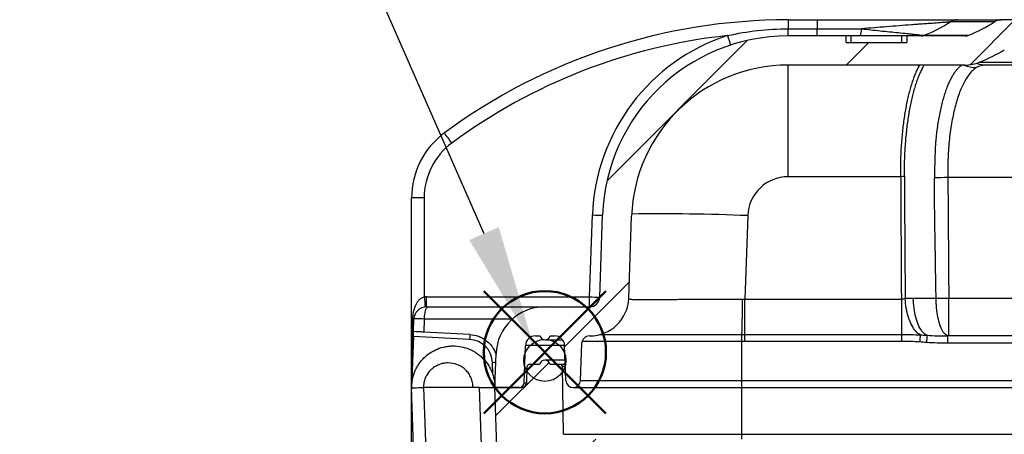
# Model space of a CAD drawing. Units: millimetres. Extents: x 0 to 4080, y 0 to 1540.
# Drawn here: x 1592 to 1747, y 999 to 1065 of the extents above; entities that cross this region are included whole.
import ezdxf

# ---------------------------------------------------------------- set-up
doc = ezdxf.new("R2010")
doc.units = ezdxf.units.MM
doc.header["$LTSCALE"] = 5.5
doc.layers.add('AM_12', color=7, linetype='Continuous', lineweight=50, plot=False)
for name, color, linetype, lineweight in [('AM_5', 3, 'Continuous', 25), ('AM_8', 1, 'Continuous', 25), ('TK1', 7, 'Continuous', 25)]:
    doc.layers.add(name, color=color, linetype=linetype, lineweight=lineweight)
doc.styles.add('ACISOTS', font='isocp.shx', dxfattribs={"height": 1, "bigfont": 'extfont.shx'})
pattern_1 = [(45, (0, -42.194), (-9.72272, 9.72272), [])]

# ---------------------------------------------------------------- blocks, each defined once
blk = doc.blocks.new('*S40')
at = {"layer": 'AM_12', "color": 4}
for p, q in [((1664.94, 1002.75), (1684.19, 1022)), ((1664.94, 1022), (1684.19, 1002.75))]:
    blk.add_line(p, q, dxfattribs=at)
blk.add_circle((1674.57, 1012.38), 9.62, dxfattribs=at)
blk = doc.blocks.new('*S47')
at = {"layer": 'AM_5', "color": 3}
blk.add_line((1639.17, 1089.75), (1664.99, 1031.04), dxfattribs=at)
blk.add_circle((1625.61, 1120.59), 33.69, dxfattribs=at)
at = {"layer": 'AM_5', "color": 3, "linetype": 'Continuous'}
blk.add_trace([(1662.67, 1030.02), (1667.31, 1032.06), (1672.74, 1013.41)], dxfattribs=at)
at = {"layer": 'AM_5', "color": 7, "insert": (1625.61, 1120.59), "char_height": 19.25, "attachment_point": 5, "style": 'ACISOTS'}
blk.add_mtext('6', dxfattribs=at)

msp = doc.modelspace()

# ---------------------------------------------------------------- hatches: boundary and pattern name
at = {"layer": 'AM_8'}
h = msp.add_hatch(dxfattribs=at)
h.set_pattern_fill('_U', color=256, scale=13.75, angle=45, style=0, pattern_type=0)
h.set_pattern_definition(pattern_1)
edge = h.paths.add_edge_path(flags=0)
edge.add_line((1992.658, 1014.946), (1992.706, 1014.946))
edge.add_arc((1992.706, 1013.756), 1.191, 2, 90, ccw=False)
edge.add_line((1993.896, 1013.797), (1994.101, 1007.931))
edge.add_arc((1995.253, 1007.971), 1.153, 182, 358)
edge.add_line((1996.405, 1007.931), (1996.596, 1013.414))
edge.add_arc((1998.183, 1013.359), 1.588, 90, 178, ccw=False)
edge.add_line((1998.183, 1014.946), (1998.894, 1014.946))
edge.add_arc((1999.672, 1015.105), 0.794, 191.53696, 348.46304)
edge.add_line((2000.45, 1014.946), (2001.18, 1014.946))
edge.add_arc((2001.18, 1013.359), 1.588, 2, 90, ccw=False)
edge.add_line((2002.766, 1013.414), (2002.97, 1007.584))
edge.add_arc((2003.763, 1007.612), 0.794, 182, 270)
edge.add_line((2003.763, 1006.818), (2007.572, 1006.818))
edge.add_line((2007.572, 1006.818), (2007.342, 1015.451))
edge.add_spline(control_points=[(2007.342, 1015.451), (2007.341, 1015.504), (2007.336, 1015.557), (2007.328, 1015.609), (2007.306, 1015.741), (2007.262, 1015.87), (2007.199, 1015.987), (2007.135, 1016.104), (2007.05, 1016.212), (2006.951, 1016.302)], knot_values=[0, 0, 0, 0, 0.0001591, 0.0001591, 0.0001591, 0.0005637, 0.0005637, 0.0005637, 0.0009683, 0.0009683, 0.0009683, 0.0009683], weights=[1, 1, 1, 1, 1, 1, 1, 1, 1, 1], degree=3, periodic=0)
edge.add_spline(control_points=[(2006.951, 1016.302), (2006.549, 1016.666), (2006.147, 1017.03), (2005.745, 1017.394), (2005.443, 1017.667), (2005.14, 1017.941), (2004.838, 1018.215), (2004.543, 1018.482), (2004.248, 1018.749), (2003.954, 1019.016)], knot_values=[0.000034, 0.000034, 0.000034, 0.000034, 0.001661, 0.001661, 0.001661, 0.0028851, 0.0028851, 0.0028851, 0.0040778, 0.0040778, 0.0040778, 0.0040778], weights=[1, 1, 1, 1, 1, 1, 1, 1, 1, 1], degree=3, periodic=0)
edge.add_spline(control_points=[(2003.954, 1019.016), (2003.902, 1019.063), (2003.842, 1019.104), (2003.78, 1019.136), (2003.7, 1019.176), (2003.613, 1019.203), (2003.525, 1019.214)], knot_values=[0, 0, 0, 0, 0.0002114, 0.0002114, 0.0002114, 0.0004794, 0.0004794, 0.0004794, 0.0004794], weights=[1, 1, 1, 1, 1, 1, 1], degree=3, periodic=0)
edge.add_spline(control_points=[(2003.525, 1019.214), (2002.025, 1019.412), (2000.731, 1019.518), (1999.769, 1019.518)], knot_values=[0.8592481, 0.8592481, 0.8592481, 0.8592481, 1, 1, 1, 1], weights=[1, 1, 1, 1], degree=3, periodic=0)
edge.add_line((1999.769, 1019.518), (1992.658, 1019.518))
edge.add_arc((1992.658, 1021.106), 1.588, 182, 270, ccw=False)
edge.add_line((1991.071, 1021.05), (1990.621, 1033.929))
edge.add_arc((1961.429, 1032.91), 29.21, 2, 90)
edge.add_line((1961.429, 1062.12), (1933.608, 1062.12))
edge.add_arc((1933.608, 1063.707), 1.588, 247.82187, 270, ccw=False)
edge.add_spline(control_points=[(1933.009, 1062.237), (1931.588, 1062.816), (1930.223, 1063.523), (1928.93, 1064.348)], knot_values=[0.0575718, 0.0575718, 0.0575718, 0.0575718, 0.8962388, 0.8962388, 0.8962388, 0.8962388], weights=[1, 1, 1, 1], degree=3, periodic=0)
edge.add_arc((1927.863, 1062.675), 1.984, 57.44889, 90)
edge.add_line((1927.863, 1064.66), (1746.413, 1064.66))
edge.add_arc((1746.413, 1062.675), 1.984, 90, 122.55111)
edge.add_spline(control_points=[(1745.345, 1064.348), (1744.052, 1063.523), (1742.687, 1062.816), (1741.266, 1062.237)], knot_values=[-0.0784667, -0.0784667, -0.0784667, -0.0784667, 0.7602003, 0.7602003, 0.7602003, 0.7602003], weights=[1, 1, 1, 1], degree=3, periodic=0)
edge.add_arc((1740.667, 1063.707), 1.588, 270, 292.17813, ccw=False)
edge.add_line((1740.667, 1062.12), (1731.519, 1062.12))
edge.add_line((1731.519, 1062.12), (1731.51, 1061.104))
edge.add_line((1731.51, 1061.104), (1722.003, 1061.104))
edge.add_line((1722.003, 1061.104), (1721.994, 1062.12))
edge.add_line((1721.994, 1062.12), (1712.846, 1062.12))
edge.add_arc((1712.846, 1032.91), 29.21, 90, 178)
edge.add_line((1683.654, 1033.929), (1683.204, 1021.05))
edge.add_arc((1681.618, 1021.106), 1.588, 270, 358, ccw=False)
edge.add_line((1681.618, 1019.518), (1674.506, 1019.518))
edge.add_arc((1674.506, 1011.898), 7.62, 90, 178)
edge.add_line((1666.89, 1012.164), (1666.704, 1006.818))
edge.add_line((1666.704, 1006.818), (1670.512, 1006.818))
edge.add_arc((1670.512, 1007.612), 0.794, 270, 358)
edge.add_line((1671.305, 1007.584), (1671.509, 1013.414))
edge.add_arc((1673.095, 1013.359), 1.588, 90, 178, ccw=False)
edge.add_line((1673.095, 1014.946), (1673.825, 1014.946))
edge.add_arc((1674.603, 1015.105), 0.794, 191.53696, 348.46304)
edge.add_line((1675.381, 1014.946), (1676.093, 1014.946))
edge.add_arc((1676.093, 1013.359), 1.588, 2, 90, ccw=False)
edge.add_line((1677.679, 1013.414), (1677.871, 1007.931))
edge.add_arc((1679.023, 1007.971), 1.153, 182, 358)
edge.add_line((1680.175, 1007.931), (1680.379, 1013.797))
edge.add_arc((1681.569, 1013.756), 1.191, 90, 178, ccw=False)
edge.add_line((1681.569, 1014.946), (1681.618, 1014.946))
edge.add_arc((1681.618, 1021.106), 6.16, 270, 358)
edge.add_line((1687.773, 1020.891), (1688.223, 1033.77))
edge.add_arc((1712.846, 1032.91), 24.638, 90, 178, ccw=False)
edge.add_line((1712.846, 1057.548), (1740.667, 1057.548))
edge.add_arc((1740.667, 1063.707), 6.16, 270, 292.17813)
edge.add_spline(control_points=[(1742.992, 1058.004), (1744.331, 1058.549), (1745.628, 1059.191), (1746.874, 1059.923)], knot_values=[0, 0, 0, 0, 1, 1, 1, 1], weights=[1, 1, 1, 1], degree=3, periodic=0)
edge.add_arc((1747.477, 1058.897), 1.191, 90, 120.46289, ccw=False)
edge.add_line((1747.477, 1060.088), (1926.798, 1060.088))
edge.add_arc((1926.798, 1058.897), 1.191, 59.53711, 90, ccw=False)
edge.add_spline(control_points=[(1927.402, 1059.923), (1928.647, 1059.191), (1929.944, 1058.549), (1931.283, 1058.004)], knot_values=[0, 0, 0, 0, 1, 1, 1, 1], weights=[1, 1, 1, 1], degree=3, periodic=0)
edge.add_arc((1933.608, 1063.707), 6.16, 247.82187, 270)
edge.add_line((1933.608, 1057.548), (1961.429, 1057.548))
edge.add_arc((1961.429, 1032.91), 24.638, 2, 90, ccw=False)
edge.add_line((1986.052, 1033.77), (1986.502, 1020.891))
edge.add_arc((1992.658, 1021.106), 6.16, 182, 270)
h = msp.add_hatch(dxfattribs=at)
h.set_pattern_fill('_U', color=256, scale=13.75, angle=45, style=0, pattern_type=0)
h.set_pattern_definition(pattern_1)
edge = h.paths.add_edge_path(flags=0)
edge.add_line((1670.92, 1006.818), (1666.704, 1006.818))
edge.add_line((1666.704, 1006.818), (1667.111, 995.147))
edge.add_arc((1669.491, 995.23), 2.381, 182, 270)
edge.add_line((1669.491, 992.848), (1669.823, 992.848))
edge.add_arc((1669.823, 993.642), 0.794, 270, 348.46304)
edge.add_arc((1671.379, 993.325), 0.794, 90, 168.46304, ccw=False)
edge.add_line((1671.379, 994.118), (1682.384, 994.118))
edge.add_arc((1682.384, 993.325), 0.794, 2, 90, ccw=False)
edge.add_line((1683.177, 993.352), (1685.691, 921.359))
edge.add_arc((1714.884, 922.378), 29.21, 182, 270)
edge.add_line((1714.884, 893.168), (1741.176, 893.168))
edge.add_spline(control_points=[(1741.176, 893.168), (1741.38, 893.168), (1741.587, 893.127), (1741.776, 893.051)], knot_values=[0, 0, 0, 0, 0.0006107, 0.0006107, 0.0006107, 0.0006107], weights=[1, 1, 1, 1], degree=3, periodic=0)
edge.add_spline(control_points=[(1741.776, 893.051), (1743.23, 892.458), (1744.626, 891.732), (1745.946, 890.881)], knot_values=[0.0575718, 0.0575718, 0.0575718, 0.0575718, 0.9160495, 0.9160495, 0.9160495, 0.9160495], weights=[1, 1, 1, 1], degree=3, periodic=0)
edge.add_spline(control_points=[(1745.946, 890.881), (1746.05, 890.814), (1746.163, 890.759), (1746.28, 890.718), (1746.448, 890.659), (1746.628, 890.628), (1746.805, 890.628)], knot_values=[0, 0, 0, 0, 0.0003723, 0.0003723, 0.0003723, 0.0009092, 0.0009092, 0.0009092, 0.0009092], weights=[1, 1, 1, 1, 1, 1, 1], degree=3, periodic=0)
edge.add_line((1746.805, 890.628), (1927.47, 890.628))
edge.add_spline(control_points=[(1927.47, 890.628), (1927.594, 890.628), (1927.719, 890.643), (1927.839, 890.672), (1928.012, 890.713), (1928.18, 890.785), (1928.33, 890.881)], knot_values=[0, 0, 0, 0, 0.0003723, 0.0003723, 0.0003723, 0.0009092, 0.0009092, 0.0009092, 0.0009092], weights=[1, 1, 1, 1, 1, 1, 1], degree=3, periodic=0)
edge.add_spline(control_points=[(1928.33, 890.881), (1929.649, 891.732), (1931.045, 892.458), (1932.499, 893.051)], knot_values=[-0.0805247, -0.0805247, -0.0805247, -0.0805247, 0.777953, 0.777953, 0.777953, 0.777953], weights=[1, 1, 1, 1], degree=3, periodic=0)
edge.add_spline(control_points=[(1932.499, 893.051), (1932.688, 893.127), (1932.895, 893.168), (1933.099, 893.168)], knot_values=[0, 0, 0, 0, 0.0006107, 0.0006107, 0.0006107, 0.0006107], weights=[1, 1, 1, 1], degree=3, periodic=0)
edge.add_line((1933.099, 893.168), (1959.391, 893.168))
edge.add_arc((1959.391, 922.378), 29.21, 270, 358)
edge.add_line((1988.584, 921.359), (1989.748, 954.707))
edge.add_spline(control_points=[(1989.748, 954.707), (1989.753, 954.84), (1989.781, 954.974), (1989.829, 955.099), (1989.878, 955.223), (1989.948, 955.34), (1990.035, 955.441), (1990.122, 955.542), (1990.227, 955.63), (1990.343, 955.696), (1990.4, 955.73), (1990.461, 955.758), (1990.523, 955.781)], knot_values=[0, 0, 0, 0, 0.0003998, 0.0003998, 0.0003998, 0.0007996, 0.0007996, 0.0007996, 0.0011993, 0.0011993, 0.0011993, 0.0013969, 0.0013969, 0.0013969, 0.0013969], weights=[1, 1, 1, 1, 1, 1, 1, 1, 1, 1, 1, 1, 1], degree=3, periodic=0)
edge.add_line((1990.523, 955.781), (1993.664, 956.949))
edge.add_spline(control_points=[(1993.664, 956.949), (1993.726, 956.972), (1993.787, 957), (1993.844, 957.034), (1993.96, 957.1), (1994.065, 957.188), (1994.152, 957.289), (1994.239, 957.39), (1994.31, 957.507), (1994.358, 957.632), (1994.406, 957.756), (1994.434, 957.89), (1994.439, 958.023)], knot_values=[0, 0, 0, 0, 0.0001997, 0.0001997, 0.0001997, 0.0006038, 0.0006038, 0.0006038, 0.0010079, 0.0010079, 0.0010079, 0.001412, 0.001412, 0.001412, 0.001412], weights=[1, 1, 1, 1, 1, 1, 1, 1, 1, 1, 1, 1, 1], degree=3, periodic=0)
edge.add_line((1994.439, 958.023), (1994.812, 968.718))
edge.add_line((1994.812, 968.718), (1990.238, 968.718))
edge.add_line((1990.238, 968.718), (1989.967, 960.977))
edge.add_spline(control_points=[(1989.967, 960.977), (1989.964, 960.888), (1989.946, 960.798), (1989.913, 960.716), (1989.881, 960.633), (1989.834, 960.555), (1989.776, 960.487), (1989.718, 960.42), (1989.648, 960.361), (1989.571, 960.317), (1989.532, 960.295), (1989.492, 960.276), (1989.45, 960.26)], knot_values=[0, 0, 0, 0, 0.0002665, 0.0002665, 0.0002665, 0.000533, 0.000533, 0.000533, 0.0007996, 0.0007996, 0.0007996, 0.0009313, 0.0009313, 0.0009313, 0.0009313], weights=[1, 1, 1, 1, 1, 1, 1, 1, 1, 1, 1, 1, 1], degree=3, periodic=0)
edge.add_spline(control_points=[(1989.45, 960.26), (1989.277, 960.196), (1989.104, 960.131), (1988.931, 960.067)], knot_values=[0.0000269, 0.0000269, 0.0000269, 0.0000269, 0.0005815, 0.0005815, 0.0005815, 0.0005815], weights=[1, 1, 1, 1], degree=3, periodic=0)
edge.add_spline(control_points=[(1988.931, 960.067), (1988.629, 959.955), (1988.335, 959.817), (1988.056, 959.656), (1987.497, 959.333), (1986.987, 958.909), (1986.567, 958.42), (1986.146, 957.931), (1985.805, 957.362), (1985.57, 956.762), (1985.336, 956.161), (1985.202, 955.511), (1985.179, 954.867)], knot_values=[0, 0, 0, 0, 0.0009667, 0.0009667, 0.0009667, 0.0029226, 0.0029226, 0.0029226, 0.0048784, 0.0048784, 0.0048784, 0.0068343, 0.0068343, 0.0068343, 0.0068343], weights=[1, 1, 1, 1, 1, 1, 1, 1, 1, 1, 1, 1, 1], degree=3, periodic=0)
edge.add_line((1985.179, 954.867), (1984.014, 921.518))
edge.add_arc((1959.391, 922.378), 24.638, 270, 358, ccw=False)
edge.add_line((1959.391, 897.74), (1933.177, 897.74))
edge.add_spline(control_points=[(1933.177, 897.74), (1932.329, 897.74), (1931.466, 897.569), (1930.682, 897.247)], knot_values=[0, 0, 0, 0, 0.0025433, 0.0025433, 0.0025433, 0.0025433], weights=[1, 1, 1, 1], degree=3, periodic=0)
edge.add_spline(control_points=[(1930.682, 897.247), (1930.047, 896.985), (1929.42, 896.702), (1928.804, 896.397), (1928.186, 896.092), (1927.577, 895.764), (1926.981, 895.416)], knot_values=[0.0000255, 0.0000255, 0.0000255, 0.0000255, 0.0020863, 0.0020863, 0.0020863, 0.0041565, 0.0041565, 0.0041565, 0.0041565], weights=[1, 1, 1, 1, 1, 1, 1], degree=3, periodic=0)
edge.add_spline(control_points=[(1926.981, 895.416), (1926.828, 895.327), (1926.657, 895.263), (1926.482, 895.229), (1926.383, 895.21), (1926.282, 895.2), (1926.181, 895.2)], knot_values=[0, 0, 0, 0, 0.000533, 0.000533, 0.000533, 0.0008327, 0.0008327, 0.0008327, 0.0008327], weights=[1, 1, 1, 1, 1, 1, 1], degree=3, periodic=0)
edge.add_line((1926.181, 895.2), (1748.094, 895.2))
edge.add_spline(control_points=[(1748.094, 895.2), (1747.916, 895.2), (1747.736, 895.231), (1747.569, 895.29), (1747.473, 895.323), (1747.381, 895.366), (1747.294, 895.416)], knot_values=[0, 0, 0, 0, 0.000533, 0.000533, 0.000533, 0.0008327, 0.0008327, 0.0008327, 0.0008327], weights=[1, 1, 1, 1, 1, 1, 1], degree=3, periodic=0)
edge.add_spline(control_points=[(1747.294, 895.416), (1746.701, 895.762), (1746.096, 896.088), (1745.48, 896.393), (1744.862, 896.699), (1744.232, 896.984), (1743.593, 897.247)], knot_values=[0.0000269, 0.0000269, 0.0000269, 0.0000269, 0.0020867, 0.0020867, 0.0020867, 0.0041579, 0.0041579, 0.0041579, 0.0041579], weights=[1, 1, 1, 1, 1, 1, 1], degree=3, periodic=0)
edge.add_spline(control_points=[(1743.593, 897.247), (1742.809, 897.569), (1741.946, 897.74), (1741.098, 897.74)], knot_values=[0, 0, 0, 0, 0.0025433, 0.0025433, 0.0025433, 0.0025433], weights=[1, 1, 1, 1], degree=3, periodic=0)
edge.add_line((1741.098, 897.74), (1714.884, 897.74))
edge.add_arc((1714.884, 922.378), 24.638, 182, 270, ccw=False)
edge.add_line((1690.261, 921.518), (1689.318, 948.513))
edge.add_line((1689.318, 948.513), (1689.318, 998.69))
edge.add_line((1689.318, 998.69), (1687.333, 998.69))
edge.add_line((1687.333, 998.69), (1687.333, 982.815))
edge.add_line((1687.333, 982.815), (1684.953, 982.815))
edge.add_line((1684.953, 982.815), (1684.953, 998.69))
edge.add_line((1684.953, 998.69), (1678.301, 998.69))
edge.add_arc((1678.301, 999.484), 0.794, 181, 270, ccw=False)
edge.add_line((1677.507, 999.47), (1677.321, 1010.112))
edge.add_arc((1676.925, 1010.105), 0.396, 1, 90)
edge.add_line((1676.925, 1010.501), (1675.343, 1010.501))
edge.add_arc((1674.565, 1010.343), 0.794, 11.53696, 168.46304)
edge.add_line((1673.787, 1010.501), (1672.198, 1010.501))
edge.add_arc((1672.198, 1010.105), 0.396, 90, 178)
edge.add_line((1671.802, 1010.119), (1671.713, 1007.584))
edge.add_arc((1670.92, 1007.612), 0.794, 270, 358, ccw=False)
at = {"layer": 'TK1'}
h = msp.add_hatch(dxfattribs=at)
h.set_pattern_fill('ANSI31', color=256, scale=101.6, style=0)
h.set_pattern_definition([(45, (0.06, -142.6), (-228.1, 228.1), [])])
edge = h.paths.add_edge_path()
edge.add_arc((1674.503, 1010.669), 3.3, 165.69984, 348.54084, ccw=False)
edge.add_arc((1674.503, 1010.669), 3.3, 348.54084, 525.69984, ccw=False)

# ---------------------------------------------------------------- linework, layer by layer
for p, q in [((1712.846, 1064.66), (1712.846, 1063.249)), ((1712.846, 1064.66), (1717.445, 1064.66)), ((1717.445, 1064.66), (1717.445, 1063.249)), ((1927.863, 1064.66), (1746.413, 1064.66)), ((1712.846, 1062.12), (1712.846, 1063.249)), ((1712.846, 1063.249), (1717.445, 1063.249)), ((1717.445, 1062.12), (1717.445, 1063.249)), ((1721.994, 1062.12), (1712.846, 1062.12)), ((1722.003, 1061.104), (1721.994, 1062.12)), ((1722.788, 1062.12), (1721.994, 1062.12)), ((1722.788, 1061.104), (1722.788, 1062.12)), ((1730.725, 1062.12), (1722.788, 1062.12)), ((1730.725, 1061.104), (1730.725, 1062.12)), ((1731.519, 1062.12), (1730.725, 1062.12)), ((1731.519, 1062.12), (1731.51, 1061.104)), ((1740.667, 1062.12), (1731.519, 1062.12)), ((1722.003, 1061.104), (1731.51, 1061.104)), ((1740.667, 1057.548), (1712.846, 1057.548)), ((1712.846, 1039.987), (1712.846, 1057.548)), ((1730.609, 1039.987), (1712.846, 1039.987)), ((1737.977, 1039.898), (1936.298, 1039.898)), ((1653.591, 1006.846), (1653.591, 1036.646)), ((1655.575, 1036.663), (1655.575, 1021.072)), ((1681.618, 1021.092), (1682.067, 1033.971)), ((1683.204, 1021.05), (1683.654, 1033.929)), ((1687.773, 1020.891), (1688.223, 1033.77)), ((1706.5, 1033.858), (1706.042, 1020.741)), ((1655.951, 1019.518), (1655.951, 1021.092)), ((1655.951, 1021.092), (1681.618, 1021.092)), ((1681.618, 1019.518), (1681.618, 1021.092)), ((1706.042, 1020.741), (1730.725, 1020.741)), ((1706.042, 1015.167), (1706.042, 1020.741)), ((1730.725, 1015.167), (1730.725, 1020.741)), ((1738.134, 1020.891), (1936.141, 1020.891)), ((1738.134, 1014.946), (1738.134, 1020.891)), ((1656.218, 1019.518), (1674.506, 1019.518)), ((1674.506, 1019.518), (1681.618, 1019.518)), ((1653.899, 1015.632), (1653.967, 1017.603)), ((1655.576, 1017.603), (1655.503, 1015.548)), ((1669.454, 1017.603), (1655.576, 1017.603)), ((1653.872, 1014.867), (1653.899, 1015.632)), ((1662.774, 1015.167), (1655.503, 1015.548)), ((1673.095, 1014.946), (1673.825, 1014.946)), ((1675.381, 1014.946), (1676.093, 1014.946)), ((1681.569, 1014.946), (1681.618, 1014.946)), ((1705.562, 1015.166), (1705.58, 1015.166)), ((1706.042, 1015.167), (1730.725, 1015.167)), ((1706.042, 1014.089), (1706.042, 1015.167)), ((1730.725, 1014.089), (1730.725, 1015.167)), ((1737.994, 1013.797), (1737.994, 1014.946)), ((1936.141, 1014.946), (1738.134, 1014.946)), ((1653.872, 1014.867), (1653.591, 1006.818)), ((1662.733, 1014.402), (1653.872, 1014.867)), ((1671.305, 1007.584), (1671.509, 1013.414)), ((1677.679, 1013.414), (1671.509, 1013.414)), ((1674.603, 1014.311), (1677.363, 1014.311)), ((1677.871, 1007.931), (1677.679, 1013.414)), ((1680.175, 1007.931), (1680.379, 1013.797)), ((1705.566, 1007.931), (1705.566, 1014.089)), ((1705.583, 1014.089), (1705.566, 1014.089)), ((1730.725, 1014.089), (1706.042, 1014.089)), ((1936.281, 1013.797), (1737.994, 1013.797)), ((1666.704, 1006.818), (1666.89, 1012.164)), ((1666.363, 1008.905), (1666.312, 1010.735)), ((1672.198, 1010.501), (1673.787, 1010.501)), ((1677.759, 1011.136), (1674.565, 1011.136)), ((1675.343, 1010.501), (1676.925, 1010.501)), ((1676.925, 1010.501), (1677.781, 1010.501)), ((1671.713, 1007.584), (1671.802, 1010.119)), ((1677.507, 999.47), (1677.321, 1010.112)), ((1677.794, 1010.112), (1677.321, 1010.112)), ((1671.305, 1007.584), (1671.713, 1007.584)), ((1705.566, 1007.931), (1968.71, 1007.931)), ((1653.591, 1006.846), (1653.591, 1006.85)), ((1653.998, 995.147), (1653.591, 1006.818)), ((1653.591, 921.828), (1653.591, 1006.818)), ((1663.241, 1006.818), (1655.471, 1006.818)), ((1664.282, 1006.818), (1663.241, 1006.818)), ((1670.512, 1006.818), (1666.704, 1006.818)), ((1667.111, 995.147), (1666.704, 1006.818)), ((1666.704, 1006.818), (1670.92, 1006.818)), ((1705.566, 1006.818), (1968.71, 1006.818)), ((1705.566, 999.47), (1705.566, 1006.818)), ((1677.507, 999.47), (1705.566, 999.47)), ((1705.566, 998.69), (1705.566, 999.47)), ((1705.566, 999.47), (1968.71, 999.47))]:
    msp.add_line(p, q, dxfattribs=at)
at = {"layer": 'TK1', "flags": 128}
for points in [[(1733.637, 1015.105), (1733.456, 1015.212), (1733.277, 1015.344), (1733.102, 1015.501), (1732.931, 1015.68), (1732.766, 1015.883), (1732.605, 1016.107), (1732.452, 1016.352), (1732.305, 1016.617), (1732.165, 1016.901), (1732.034, 1017.203), (1731.911, 1017.52), (1731.798, 1017.853), (1731.695, 1018.2), (1731.601, 1018.558), (1731.518, 1018.927), (1731.446, 1019.306), (1731.385, 1019.691), (1731.336, 1020.083), (1731.298, 1020.479), (1731.272, 1020.877)], [(1734.709, 1015.039), (1734.544, 1015.121), (1734.381, 1015.229), (1734.221, 1015.361), (1734.065, 1015.517), (1733.914, 1015.697), (1733.768, 1015.899), (1733.628, 1016.124), (1733.495, 1016.369), (1733.368, 1016.635), (1733.249, 1016.919), (1733.138, 1017.221), (1733.036, 1017.54), (1732.942, 1017.873), (1732.858, 1018.22), (1732.784, 1018.579), (1732.72, 1018.949), (1732.665, 1019.328), (1732.622, 1019.714), (1732.589, 1020.107), (1732.567, 1020.503), (1732.556, 1020.902)], [(1738.134, 1014.946), (1738.006, 1014.959), (1737.879, 1014.997), (1737.752, 1015.059), (1737.628, 1015.147), (1737.505, 1015.259), (1737.385, 1015.395), (1737.268, 1015.554), (1737.155, 1015.736), (1737.045, 1015.939), (1736.94, 1016.164), (1736.84, 1016.41), (1736.746, 1016.674), (1736.656, 1016.957), (1736.573, 1017.256), (1736.497, 1017.571), (1736.427, 1017.901), (1736.364, 1018.244), (1736.308, 1018.598), (1736.26, 1018.963), (1736.219, 1019.337), (1736.186, 1019.718), (1736.161, 1020.104), (1736.145, 1020.495), (1736.136, 1020.888)], [(1656.218, 1019.518), (1656.142, 1019.505), (1656.068, 1019.463), (1655.995, 1019.395), (1655.926, 1019.301), (1655.86, 1019.182), (1655.8, 1019.04), (1655.745, 1018.878), (1655.697, 1018.696), (1655.657, 1018.498), (1655.624, 1018.287), (1655.599, 1018.066), (1655.583, 1017.837), (1655.576, 1017.603)], [(1705.566, 1014.089), (1705.565, 1014.264), (1705.565, 1014.435), (1705.564, 1014.597), (1705.564, 1014.748), (1705.563, 1014.882), (1705.563, 1014.999), (1705.563, 1015.094), (1705.562, 1015.166)], [(1705.583, 1014.089), (1705.582, 1014.264), (1705.582, 1014.435), (1705.581, 1014.597), (1705.581, 1014.748), (1705.581, 1014.882), (1705.58, 1014.999), (1705.58, 1015.094), (1705.58, 1015.166)], [(1655.468, 1006.818), (1655.665, 1001.271), (1655.883, 995.147)], [(1664.68, 995.147), (1664.542, 999.192), (1664.282, 1006.818)]]:
    msp.add_lwpolyline(points, dxfattribs=at)
at = {"layer": 'TK1'}
msp.add_circle((1674.569, 1011.087), 3.3, dxfattribs=at)
for centre, radius, start, end in [((1712.846, 973.538), 91.122, 90, 126.41658), ((1739.516, 1062.711), 1.949, 90.02192, 123.23689), ((1746.413, 1062.675), 1.984, 90, 122.55111), ((1721.937, 1063.029), 2.458, 338.29962, 5.13669), ((1712.846, 973.555), 89.137, 96.13752, 126.41658), ((1712.846, 1032.896), 30.798, 108.02582, 178), ((1712.846, 1032.91), 29.21, 90, 178), ((1841.635, 1106.782), 145.332, 197.8715, 198.49217), ((1733.779, 1063.676), 1.556, 270.00612, 291.40587), ((1740.667, 1063.707), 1.588, 270, 292.17813), ((1712.846, 1032.91), 24.638, 90, 178), ((1742.789, 1063.23), 6.102, 248.62003, 266.8276), ((1740.667, 1063.707), 6.159, 270, 292.17813), ((1744.177, 1062.684), 5.136, 250.98772, 269.96583), ((1666.291, 1036.646), 12.7, 126.41658, 180), ((1583.287, 989.356), 94.88, 36.12053, 37.31047), ((1666.291, 1036.663), 10.716, 126.41658, 180), ((1712.846, 1033.637), 6.35, 90, 178), ((1732.018, 1009.149), 30.87, 91.61768, 92.61613), ((1734.496, 1207.304), 167.442, 270.48608, 271.19121), ((1655.079, 979.801), 56.864, 89.50017, 91.49979), ((1684.052, 1079.428), 45.5, 267.50052, 269.49913), ((1692.617, 698.721), 335.425, 87.62788, 90.74837), ((1655.951, 1017.52), 3.572, 90, 96.03298), ((2080.913, 1065.631), 427.665, 185.98057, 186.19141), ((1683.602, 1066.549), 45.5, 267.50052, 269.49913), ((1681.618, 1021.106), 1.587, 270, 358), ((1681.618, 1021.106), 6.16, 270, 358), ((1548.074, 1020.619), 157.6, 358.01741, 0.04358), ((1736.866, 1188.893), 168.007, 269.75101, 270.43231), ((1655.951, 1017.534), 1.984, 90, 178), ((1674.506, 1011.898), 7.62, 90, 178), ((1653.805, 1017.36), 0.293, 56.28031, 90.8579), ((1766.111, 1009.172), 103.511, 176.67955, 177.1036), ((1673.095, 1013.359), 1.588, 90, 178), ((1674.603, 1015.105), 0.794, 191.53696, 348.46304), ((1676.093, 1013.359), 1.588, 2, 90), ((1681.569, 1013.756), 1.191, 90, 178), ((1893.556, 1001.591), 160.489, 175.16957, 175.56863), ((1881.911, 1003.114), 147.684, 175.36831, 175.80843), ((1662.535, 1010.629), 3.778, 1.59916, 87), ((1666.831, 993.204), 17.539, 89.96961, 91.69765), ((1672.198, 1010.105), 0.396, 90, 178), ((1674.565, 1010.343), 0.794, 11.53696, 168.46304), ((1676.925, 1010.105), 0.396, 1, 90), ((1670.512, 1007.612), 0.794, 270, 358), ((1670.92, 1007.612), 0.794, 270, 358), ((1679.023, 1007.971), 1.153, 182, 358), ((1660.147, 1006.818), 6.556, 180, 182.07377)]:
    msp.add_arc(centre, radius, start, end, dxfattribs=at)
msp.add_ellipse((1655.575, 1109.131), major_axis=(1.984, 102.285), ratio=0.0000026, start_param=3.2035248, end_param=3.6054118, dxfattribs=at)
for points, knots in [([(1717.445, 1064.66), (1719.519, 1064.66), (1721.579, 1064.66), (1725.673, 1064.66), (1727.707, 1064.66), (1730.73, 1064.66), (1731.733, 1064.66), (1732.979, 1064.66), (1733.228, 1064.66), (1733.724, 1064.66), (1733.973, 1064.66), (1734.712, 1064.66), (1735.191, 1064.66), (1736.119, 1064.66), (1736.57, 1064.66), (1737.408, 1064.66), (1737.797, 1064.66), (1738.321, 1064.66), (1738.486, 1064.66), (1738.784, 1064.66), (1738.919, 1064.66), (1739.154, 1064.66), (1739.256, 1064.66), (1739.417, 1064.66), (1739.478, 1064.66), (1739.516, 1064.66)], [0, 0, 0, 0, 0.25, 0.25, 0.5, 0.5, 0.625, 0.625, 0.65625, 0.65625, 0.6875, 0.6875, 0.75, 0.75, 0.8125, 0.8125, 0.875, 0.875, 0.90625, 0.90625, 0.9375, 0.9375, 0.96875, 0.96875, 1, 1, 1, 1]), ([(1739.516, 1064.66), (1740.184, 1064.66), (1740.78, 1064.66), (1741.857, 1064.66), (1742.339, 1064.66), (1743.206, 1064.66), (1743.59, 1064.66), (1744.281, 1064.66), (1744.584, 1064.66), (1745.382, 1064.66), (1745.77, 1064.66), (1746.284, 1064.66), (1746.413, 1064.66), (1746.413, 1064.66)], [0, 0, 0, 0, 0.125, 0.125, 0.25, 0.25, 0.375, 0.375, 0.5, 0.5, 0.75, 0.75, 1, 1, 1, 1]), ([(1703.316, 1062.182), (1704.881, 1062.538), (1706.458, 1062.803), (1709.637, 1063.159), (1711.241, 1063.249), (1712.846, 1063.249)], [0, 0, 0, 0, 0.5, 0.5, 1, 1, 1, 1]), ([(1738.448, 1064.341), (1738.42, 1064.339), (1738.379, 1064.335), (1738.27, 1064.326), (1738.203, 1064.32), (1737.974, 1064.301), (1737.782, 1064.284), (1737.452, 1064.257), (1737.334, 1064.247), (1737.091, 1064.227), (1736.965, 1064.217), (1736.575, 1064.185), (1736.3, 1064.164), (1735.725, 1064.12), (1735.425, 1064.097), (1734.816, 1064.054), (1734.505, 1064.032), (1734.032, 1064.001), (1733.873, 1063.991), (1733.633, 1063.977), (1733.553, 1063.972), (1733.392, 1063.962), (1733.311, 1063.956), (1732.907, 1063.924), (1732.584, 1063.899), (1730.963, 1063.771), (1729.656, 1063.667), (1727.03, 1063.459), (1725.709, 1063.354), (1724.385, 1063.249)], [0, 0, 0, 0, 0.03125, 0.03125, 0.0625, 0.0625, 0.125, 0.125, 0.15625, 0.15625, 0.1875, 0.1875, 0.25, 0.25, 0.3125, 0.3125, 0.375, 0.375, 0.40625, 0.40625, 0.421875, 0.421875, 0.4375, 0.4375, 0.5, 0.5, 0.75, 0.75, 1, 1, 1, 1]), ([(1724.385, 1063.249), (1725.385, 1063.145), (1726.376, 1063.041), (1727.841, 1062.889), (1728.325, 1062.839), (1729.279, 1062.74), (1729.751, 1062.691), (1730.672, 1062.596), (1731.121, 1062.55), (1731.768, 1062.483), (1731.979, 1062.461), (1732.391, 1062.418), (1732.593, 1062.397), (1732.977, 1062.358), (1733.159, 1062.339), (1733.5, 1062.304), (1733.658, 1062.287), (1733.864, 1062.266), (1733.928, 1062.26), (1734.045, 1062.248), (1734.102, 1062.245), (1734.249, 1062.234), (1734.315, 1062.229), (1734.347, 1062.227)], [0, 0, 0, 0, 0.25, 0.25, 0.375, 0.375, 0.5, 0.5, 0.625, 0.625, 0.6875, 0.6875, 0.75, 0.75, 0.8125, 0.8125, 0.875, 0.875, 0.90625, 0.90625, 0.9375, 0.9375, 1, 1, 1, 1]), ([(1745.345, 1064.348), (1745.345, 1064.348), (1745.216, 1064.348), (1744.701, 1064.346), (1744.313, 1064.345), (1743.513, 1064.344), (1743.211, 1064.344), (1742.692, 1064.343), (1742.508, 1064.343), (1742.121, 1064.342), (1741.918, 1064.342), (1741.267, 1064.342), (1740.786, 1064.341), (1739.71, 1064.341), (1739.116, 1064.341), (1738.448, 1064.341)], [0, 0, 0, 0, 0.25, 0.25, 0.5, 0.5, 0.625, 0.625, 0.6875, 0.6875, 0.75, 0.75, 0.875, 0.875, 1, 1, 1, 1]), ([(1734.347, 1062.227), (1735.018, 1062.227), (1735.616, 1062.227), (1736.696, 1062.228), (1737.178, 1062.228), (1738.049, 1062.23), (1738.435, 1062.23), (1739.126, 1062.231), (1739.431, 1062.232), (1740.232, 1062.234), (1740.621, 1062.235), (1741.137, 1062.237), (1741.266, 1062.237), (1741.266, 1062.237)], [0, 0, 0, 0, 0.125, 0.125, 0.25, 0.25, 0.375, 0.375, 0.5, 0.5, 0.75, 0.75, 1, 1, 1, 1]), ([(1730.609, 1039.987), (1730.595, 1040.405), (1730.569, 1041.243), (1730.582, 1042.495), (1730.628, 1043.737), (1730.703, 1044.962), (1730.801, 1046.162), (1730.913, 1047.32), (1731.041, 1048.432), (1731.191, 1049.5), (1731.36, 1050.533), (1731.549, 1051.526), (1731.756, 1052.475), (1731.983, 1053.39), (1732.23, 1054.266), (1732.496, 1055.099), (1732.778, 1055.877), (1733.075, 1056.591), (1733.335, 1057.151), (1733.501, 1057.446), (1733.558, 1057.548)], [0, 0, 0, 0, 0.0574267, 0.1150842, 0.1728856, 0.230715, 0.2884374, 0.3459076, 0.4012989, 0.4568819, 0.5125685, 0.5682615, 0.6238597, 0.6792611, 0.7370949, 0.7951273, 0.8532657, 0.9114094, 0.9694543, 1, 1, 1, 1]), ([(1734.238, 1057.548), (1734.141, 1057.378), (1733.935, 1057.017), (1733.636, 1056.386), (1733.337, 1055.674), (1733.054, 1054.903), (1732.786, 1054.076), (1732.537, 1053.21), (1732.308, 1052.305), (1732.1, 1051.367), (1731.91, 1050.386), (1731.74, 1049.367), (1731.589, 1048.314), (1731.459, 1047.217), (1731.347, 1046.078), (1731.25, 1044.898), (1731.176, 1043.693), (1731.13, 1042.472), (1731.114, 1041.242), (1731.135, 1040.418), (1731.146, 1040.007)], [0, 0, 0, 0, 0.0503995, 0.107384, 0.1644643, 0.2215392, 0.2785112, 0.3352908, 0.3895821, 0.4440638, 0.4986378, 0.5532063, 0.607675, 0.6619576, 0.7181193, 0.7745133, 0.8310147, 0.8875014, 0.9438612, 1, 1, 1, 1]), ([(1735.916, 1039.868), (1735.927, 1040.21), (1735.948, 1040.894), (1735.971, 1041.917), (1735.996, 1042.934), (1736.029, 1043.94), (1736.078, 1044.93), (1736.155, 1045.969), (1736.272, 1047.048), (1736.427, 1048.16), (1736.608, 1049.23), (1736.81, 1050.254), (1737.027, 1051.234), (1737.264, 1052.163), (1737.526, 1053.038), (1737.808, 1053.85), (1738.108, 1054.595), (1738.415, 1055.249), (1738.721, 1055.818), (1739.023, 1056.309), (1739.334, 1056.74), (1739.657, 1057.106), (1739.947, 1057.379), (1740.138, 1057.501), (1740.21, 1057.548)], [0, 0, 0, 0, 0.0405959, 0.0813208, 0.1220806, 0.1628003, 0.2034321, 0.2439659, 0.293254, 0.3427123, 0.3922446, 0.4417334, 0.4910473, 0.5412997, 0.5917189, 0.6422041, 0.692641, 0.7429083, 0.7885384, 0.8343238, 0.8801866, 0.9260462, 0.9718246, 1, 1, 1, 1]), ([(1742.451, 1057.137), (1742.283, 1057.034), (1742.122, 1056.911), (1741.806, 1056.628), (1741.652, 1056.468), (1741.204, 1055.932), (1740.921, 1055.5), (1740.501, 1054.738), (1740.362, 1054.464), (1740.095, 1053.887), (1739.966, 1053.583), (1739.598, 1052.621), (1739.378, 1051.915), (1739.075, 1050.756), (1738.977, 1050.354), (1738.792, 1049.529), (1738.704, 1049.106), (1738.463, 1047.802), (1738.332, 1046.888), (1738.185, 1045.443), (1738.145, 1044.953), (1738.076, 1043.966), (1738.047, 1043.468), (1738.004, 1042.463), (1737.989, 1041.957), (1737.977, 1041.19), (1737.974, 1040.933), (1737.972, 1040.417), (1737.97, 1040.158), (1737.977, 1039.898)], [0, 0, 0, 0, 0.0625, 0.0625, 0.125, 0.125, 0.25, 0.25, 0.3125, 0.3125, 0.375, 0.375, 0.5, 0.5, 0.5625, 0.5625, 0.625, 0.625, 0.75, 0.75, 0.8125, 0.8125, 0.875, 0.875, 0.9375, 0.9375, 0.96875, 0.96875, 1, 1, 1, 1]), ([(1744.174, 1057.548), (1743.987, 1057.548), (1743.823, 1057.54), (1743.508, 1057.508), (1743.358, 1057.483), (1743.074, 1057.416), (1742.939, 1057.373), (1742.685, 1057.27), (1742.566, 1057.208), (1742.451, 1057.137)], [0, 0, 0, 0, 0.25, 0.25, 0.5, 0.5, 0.75, 0.75, 1, 1, 1, 1]), ([(1742.997, 1057.991), (1743.159, 1057.991), (1743.559, 1057.991), (1744.273, 1057.992), (1745.14, 1057.991), (1746.07, 1057.99), (1747.036, 1057.99), (1748.031, 1057.99), (1749.05, 1057.99), (1750.113, 1057.991), (1751.229, 1057.991), (1752.399, 1057.992), (1753.621, 1057.993), (1754.881, 1057.994), (1756.166, 1057.995), (1757.473, 1057.997), (1758.798, 1057.999), (1760.151, 1058.001), (1761.542, 1058.002), (1762.969, 1058.006), (1764.433, 1058.01), (1765.914, 1058.013), (1766.915, 1058.011), (1767.415, 1058.01)], [0, 0, 0, 0, 0.0334719, 0.0829683, 0.1333194, 0.1836971, 0.2340493, 0.2810943, 0.3281813, 0.3752685, 0.4223136, 0.4707682, 0.5192684, 0.5677687, 0.6162234, 0.6634538, 0.7107265, 0.7579992, 0.8052296, 0.8539027, 0.9026246, 0.9513382, 1, 1, 1, 1]), ([(1767.858, 1057.548), (1767.213, 1057.548), (1766.572, 1057.548), (1765.306, 1057.548), (1764.68, 1057.548), (1762.822, 1057.548), (1761.611, 1057.548), (1759.834, 1057.548), (1759.249, 1057.548), (1758.092, 1057.548), (1757.519, 1057.548), (1755.834, 1057.548), (1754.762, 1057.548), (1752.719, 1057.548), (1751.747, 1057.548), (1750.365, 1057.548), (1749.917, 1057.548), (1749.047, 1057.548), (1748.624, 1057.548), (1747.409, 1057.548), (1746.666, 1057.548), (1745.654, 1057.548), (1745.334, 1057.548), (1744.88, 1057.548), (1744.733, 1057.548), (1744.448, 1057.548), (1744.311, 1057.548), (1744.174, 1057.548)], [0, 0, 0, 0, 0.0625, 0.0625, 0.125, 0.125, 0.25, 0.25, 0.3125, 0.3125, 0.375, 0.375, 0.5, 0.5, 0.625, 0.625, 0.6875, 0.6875, 0.75, 0.75, 0.875, 0.875, 0.9375, 0.9375, 0.96875, 0.96875, 1, 1, 1, 1]), ([(1730.725, 1020.741), (1730.707, 1023.949), (1730.689, 1027.157), (1730.66, 1031.968), (1730.65, 1033.572), (1730.637, 1035.977), (1730.633, 1036.779), (1730.628, 1037.982), (1730.627, 1038.383), (1730.626, 1039.185), (1730.627, 1039.586), (1730.609, 1039.987)], [0, 0, 0, 0, 0.5, 0.5, 0.75, 0.75, 0.875, 0.875, 0.9375, 0.9375, 1, 1, 1, 1]), ([(1731.146, 1040.007), (1731.161, 1039.608), (1731.157, 1039.21), (1731.159, 1038.413), (1731.163, 1037.217), (1731.17, 1036.021), (1731.186, 1033.63), (1731.198, 1032.036), (1731.23, 1027.254), (1731.251, 1024.065), (1731.272, 1020.877)], [0, 0, 0, 0, 0.0625, 0.0625, 0.125, 0.25, 0.25, 0.5, 0.5, 1, 1, 1, 1]), ([(1736.136, 1020.888), (1736.085, 1024.051), (1736.034, 1027.215), (1735.96, 1031.96), (1735.936, 1033.541), (1735.898, 1035.914), (1735.884, 1036.705), (1735.864, 1037.891), (1735.861, 1038.287), (1735.872, 1038.88), (1735.878, 1039.077), (1735.891, 1039.374), (1735.896, 1039.473), (1735.907, 1039.67), (1735.913, 1039.769), (1735.916, 1039.868)], [0, 0, 0, 0, 0.5, 0.5, 0.75, 0.75, 0.875, 0.875, 0.9375, 0.9375, 0.96875, 0.96875, 0.984375, 0.984375, 1, 1, 1, 1]), ([(1737.977, 1039.898), (1738.01, 1038.314), (1738.015, 1036.73), (1738.039, 1033.562), (1738.051, 1031.978), (1738.087, 1027.227), (1738.11, 1024.059), (1738.134, 1020.891)], [0, 0, 0, 0, 0.25, 0.25, 0.5, 0.5, 1, 1, 1, 1]), ([(1653.801, 1017.652), (1653.807, 1018.01), (1653.844, 1018.36), (1653.973, 1019.03), (1654.066, 1019.353), (1654.258, 1019.815), (1654.331, 1019.964), (1654.499, 1020.252), (1654.595, 1020.392), (1654.817, 1020.65), (1654.942, 1020.768), (1655.161, 1020.915), (1655.237, 1020.957), (1655.4, 1021.028), (1655.487, 1021.055), (1655.575, 1021.072)], [0, 0, 0, 0, 0.25, 0.25, 0.5, 0.5, 0.625, 0.625, 0.75, 0.75, 0.875, 0.875, 0.9375, 0.9375, 1, 1, 1, 1]), ([(1687.755, 1020.7), (1687.959, 1020.7), (1688.392, 1020.698), (1689.153, 1020.695), (1690.01, 1020.694), (1690.944, 1020.693), (1691.947, 1020.693), (1693.015, 1020.694), (1694.14, 1020.696), (1695.318, 1020.698), (1696.546, 1020.701), (1697.818, 1020.705), (1699.129, 1020.71), (1700.469, 1020.715), (1701.797, 1020.721), (1703.104, 1020.726), (1704.386, 1020.732), (1705.245, 1020.736), (1705.674, 1020.739)], [0, 0, 0, 0, 0.0570662, 0.1211036, 0.1849223, 0.2486893, 0.3126744, 0.3767336, 0.4407189, 0.5044859, 0.5682457, 0.6322232, 0.6962749, 0.7602528, 0.8240129, 0.8826565, 0.9413563, 1, 1, 1, 1]), ([(1730.725, 1020.741), (1730.824, 1020.739), (1730.92, 1020.756), (1731.103, 1020.812), (1731.188, 1020.849), (1731.272, 1020.877)], [0, 0, 0, 0, 0.5, 0.5, 1, 1, 1, 1]), ([(1655.951, 1019.518), (1655.951, 1019.518), (1655.977, 1019.518), (1656.072, 1019.518), (1656.14, 1019.518), (1656.218, 1019.518)], [0, 0, 0, 0, 0.5, 0.5, 1, 1, 1, 1]), ([(1655.576, 1017.603), (1655.107, 1017.614), (1654.696, 1017.619), (1654.267, 1017.619), (1654.156, 1017.618), (1654.006, 1017.612), (1653.968, 1017.608), (1653.967, 1017.603)], [0, 0, 0, 0, 0.5, 0.5, 0.75, 0.75, 1, 1, 1, 1]), ([(1655.503, 1015.548), (1655.269, 1015.56), (1655.053, 1015.572), (1654.657, 1015.593), (1654.485, 1015.602), (1654.056, 1015.624), (1653.899, 1015.632), (1653.899, 1015.632)], [0, 0, 0, 0, 0.25, 0.25, 0.5, 0.5, 1, 1, 1, 1]), ([(1662.774, 1015.167), (1663.231, 1015.143), (1663.673, 1015.053), (1664.316, 1014.818), (1664.527, 1014.723), (1664.926, 1014.505), (1665.118, 1014.381), (1665.482, 1014.104), (1665.657, 1013.95), (1665.978, 1013.619), (1666.125, 1013.442), (1666.526, 1012.879), (1666.74, 1012.457), (1666.885, 1012.009)], [0, 0, 0, 0, 0.25, 0.25, 0.375, 0.375, 0.5, 0.5, 0.625, 0.625, 0.75, 0.75, 1, 1, 1, 1]), ([(1683.176, 1015.154), (1683.328, 1015.154), (1683.665, 1015.153), (1684.271, 1015.152), (1684.974, 1015.151), (1685.744, 1015.151), (1686.574, 1015.15), (1687.466, 1015.15), (1688.418, 1015.15), (1689.424, 1015.15), (1690.482, 1015.15), (1691.585, 1015.151), (1692.731, 1015.152), (1693.919, 1015.152), (1695.145, 1015.153), (1696.407, 1015.155), (1697.697, 1015.156), (1699.01, 1015.157), (1700.324, 1015.159), (1701.634, 1015.161), (1702.937, 1015.162), (1704.248, 1015.164), (1705.125, 1015.166), (1705.562, 1015.166)], [0, 0, 0, 0, 0.0397476, 0.0882924, 0.1368373, 0.1853045, 0.2336194, 0.2819261, 0.330385, 0.3789215, 0.427458, 0.475917, 0.5242237, 0.5725279, 0.6209843, 0.6695182, 0.7180522, 0.7665087, 0.8148129, 0.8610762, 0.9074064, 0.9537367, 1, 1, 1, 1]), ([(1730.725, 1015.167), (1731.212, 1015.167), (1731.697, 1015.163), (1732.668, 1015.145), (1733.154, 1015.131), (1733.637, 1015.105)], [0, 0, 0, 0, 0.5, 0.5, 1, 1, 1, 1]), ([(1705.566, 1014.089), (1705.102, 1014.087), (1704.172, 1014.085), (1702.782, 1014.082), (1701.399, 1014.079), (1700.03, 1014.076), (1698.664, 1014.073), (1697.307, 1014.071), (1695.964, 1014.068), (1694.665, 1014.067), (1693.412, 1014.065), (1692.209, 1014.064), (1691.035, 1014.063), (1689.896, 1014.062), (1688.797, 1014.061), (1687.788, 1014.061), (1686.866, 1014.061), (1686.025, 1014.062), (1685.23, 1014.062), (1684.483, 1014.063), (1683.789, 1014.064), (1683.142, 1014.066), (1682.55, 1014.067), (1682.019, 1014.069), (1681.555, 1014.072), (1681.163, 1014.074), (1680.847, 1014.077), (1680.641, 1014.08), (1680.518, 1014.082), (1680.455, 1014.084), (1680.436, 1014.085), (1680.431, 1014.085)], [0, 0, 0, 0, 0.0364772, 0.0730665, 0.1096183, 0.1461982, 0.18275, 0.2203635, 0.2580076, 0.2956211, 0.3321726, 0.3687521, 0.4053036, 0.4429167, 0.4805605, 0.5181736, 0.5519946, 0.5858379, 0.6196589, 0.6543147, 0.6889945, 0.7236504, 0.760202, 0.7967817, 0.8333333, 0.8709466, 0.9085905, 0.9462037, 0.9686898, 0.9911758, 1, 1, 1, 1]), ([(1733.547, 1013.991), (1733.077, 1014.028), (1732.607, 1014.051), (1731.667, 1014.082), (1731.196, 1014.089), (1730.725, 1014.089)], [0, 0, 0, 0, 0.5, 0.5, 1, 1, 1, 1]), ([(1653.591, 1006.818), (1653.591, 1007.254), (1653.635, 1007.691), (1653.805, 1008.537), (1653.931, 1008.948), (1654.182, 1009.547), (1654.276, 1009.744), (1654.481, 1010.124), (1654.703, 1010.491), (1654.96, 1010.834), (1655.234, 1011.166), (1655.381, 1011.326), (1655.84, 1011.78), (1656.171, 1012.049), (1656.883, 1012.521), (1657.267, 1012.724), (1658.054, 1013.046), (1658.461, 1013.169), (1659.09, 1013.292), (1659.303, 1013.324), (1659.727, 1013.365), (1659.939, 1013.375), (1660.574, 1013.375), (1660.997, 1013.334), (1661.84, 1013.167), (1662.249, 1013.044), (1662.844, 1012.798), (1663.039, 1012.706), (1663.416, 1012.506), (1663.599, 1012.396), (1664.13, 1012.043), (1664.463, 1011.772), (1665.076, 1011.164), (1665.347, 1010.834), (1665.706, 1010.302), (1665.817, 1010.118), (1666.021, 1009.738), (1666.115, 1009.542), (1666.364, 1008.945), (1666.489, 1008.535), (1666.66, 1007.691), (1666.704, 1007.254), (1666.704, 1006.818)], [0, 0, 0, 0, 0.0625, 0.0625, 0.125, 0.125, 0.15625, 0.15625, 0.1875, 0.21875, 0.21875, 0.25, 0.25, 0.3125, 0.3125, 0.375, 0.375, 0.4375, 0.4375, 0.46875, 0.46875, 0.5, 0.5, 0.5625, 0.5625, 0.625, 0.625, 0.65625, 0.65625, 0.6875, 0.6875, 0.75, 0.75, 0.8125, 0.8125, 0.84375, 0.84375, 0.875, 0.875, 0.9375, 0.9375, 1, 1, 1, 1]), ([(1663.241, 1006.818), (1663.248, 1007.081), (1663.226, 1007.345), (1663.129, 1007.854), (1663.055, 1008.101), (1662.856, 1008.577), (1662.73, 1008.806), (1662.442, 1009.226), (1662.277, 1009.42), (1661.909, 1009.776), (1661.709, 1009.933), (1661.286, 1010.205), (1661.06, 1010.321), (1660.357, 1010.6), (1659.856, 1010.695), (1659.111, 1010.696), (1658.86, 1010.673), (1658.368, 1010.58), (1658.128, 1010.511), (1657.663, 1010.327), (1657.435, 1010.211), (1657.01, 1009.94), (1656.811, 1009.784), (1656.442, 1009.43), (1656.274, 1009.234), (1655.984, 1008.812), (1655.857, 1008.583), (1655.657, 1008.104), (1655.582, 1007.857), (1655.485, 1007.345), (1655.464, 1007.081), (1655.471, 1006.818)], [0, 0, 0, 0, 0.0625, 0.0625, 0.125, 0.125, 0.1875, 0.1875, 0.25, 0.25, 0.3125, 0.3125, 0.375, 0.375, 0.5, 0.5, 0.5625, 0.5625, 0.625, 0.625, 0.6875, 0.6875, 0.75, 0.75, 0.8125, 0.8125, 0.875, 0.875, 0.9375, 0.9375, 1, 1, 1, 1]), ([(1680.175, 1007.931), (1680.175, 1007.931), (1680.338, 1007.931), (1680.987, 1007.931), (1681.471, 1007.931), (1682.743, 1007.931), (1683.53, 1007.931), (1685.377, 1007.931), (1686.436, 1007.931), (1688.786, 1007.931), (1690.077, 1007.931), (1692.841, 1007.931), (1694.313, 1007.931), (1697.384, 1007.931), (1698.982, 1007.931), (1702.242, 1007.931), (1703.904, 1007.931), (1705.566, 1007.931)], [0, 0, 0, 0, 0.125, 0.125, 0.25, 0.25, 0.375, 0.375, 0.5, 0.5, 0.625, 0.625, 0.75, 0.75, 0.875, 0.875, 1, 1, 1, 1]), ([(1705.566, 1006.818), (1705.566, 1006.818), (1705.566, 1006.865), (1705.566, 1007.025), (1705.566, 1007.136), (1705.566, 1007.372), (1705.566, 1007.496), (1705.566, 1007.727), (1705.566, 1007.835), (1705.566, 1007.931)], [0, 0, 0, 0, 0.25, 0.25, 0.5, 0.5, 0.75, 0.75, 1, 1, 1, 1]), ([(1653.591, 1006.818), (1653.591, 1006.809), (1653.635, 1006.805), (1653.811, 1006.799), (1653.941, 1006.798), (1654.441, 1006.801), (1654.92, 1006.809), (1655.468, 1006.818)], [0, 0, 0, 0, 0.25, 0.25, 0.5, 0.5, 1, 1, 1, 1]), ([(1664.282, 1006.818), (1664.627, 1006.818), (1664.949, 1006.818), (1665.547, 1006.818), (1665.806, 1006.818), (1666.245, 1006.818), (1666.413, 1006.818), (1666.645, 1006.818), (1666.704, 1006.818), (1666.704, 1006.818)], [0, 0, 0, 0, 0.25, 0.25, 0.5, 0.5, 0.75, 0.75, 1, 1, 1, 1]), ([(1679.023, 1006.818), (1679.026, 1006.818), (1679.033, 1006.818), (1679.086, 1006.818), (1679.162, 1006.818), (1679.259, 1006.818), (1679.37, 1006.818), (1679.49, 1006.818), (1679.615, 1006.818), (1679.74, 1006.818), (1679.915, 1006.818), (1680.161, 1006.818), (1680.507, 1006.818), (1680.903, 1006.818), (1681.402, 1006.818), (1682.02, 1006.818), (1682.772, 1006.818), (1683.592, 1006.818), (1684.478, 1006.818), (1685.428, 1006.818), (1686.441, 1006.818), (1687.518, 1006.818), (1688.652, 1006.818), (1689.842, 1006.818), (1691.081, 1006.818), (1692.361, 1006.818), (1693.6, 1006.818), (1694.782, 1006.818), (1695.677, 1006.818), (1696.35, 1006.818), (1696.815, 1006.818), (1697.321, 1006.818), (1697.884, 1006.818), (1698.508, 1006.818), (1699.194, 1006.818), (1699.94, 1006.818), (1700.745, 1006.818), (1701.605, 1006.818), (1702.518, 1006.818), (1703.483, 1006.818), (1704.506, 1006.818), (1705.206, 1006.818), (1705.566, 1006.818)], [0, 0, 0, 0, 0.0235567, 0.0457264, 0.0665083, 0.0859014, 0.1039047, 0.120233, 0.1352194, 0.1488637, 0.1611657, 0.1875178, 0.2142809, 0.2414598, 0.2690572, 0.3062314, 0.3431215, 0.3796816, 0.4159177, 0.4520574, 0.4881867, 0.5243093, 0.5604425, 0.5965851, 0.6327322, 0.6688407, 0.704459, 0.7338975, 0.7628968, 0.7741727, 0.7857155, 0.7984935, 0.8125689, 0.8282335, 0.8452433, 0.8635982, 0.8832978, 0.9043413, 0.9263162, 0.9495851, 0.9741467, 1, 1, 1, 1])]:
    msp.add_open_spline(points, degree=3, knots=knots, dxfattribs=at)
for points in [[(1717.445, 1063.249), (1719.763, 1063.249), (1722.08, 1063.249), (1724.385, 1063.249)], [(1738.448, 1064.341), (1737.153, 1063.506), (1735.785, 1062.783), (1734.347, 1062.227)], [(1741.266, 1062.237), (1742.687, 1062.816), (1744.052, 1063.523), (1745.345, 1064.348)], [(1742.992, 1058.004), (1744.331, 1058.549), (1745.628, 1059.191), (1746.874, 1059.923)], [(1705.674, 1020.739), (1705.797, 1020.739), (1705.919, 1020.74), (1706.042, 1020.741)], [(1731.272, 1020.877), (1731.695, 1020.894), (1732.123, 1020.902), (1732.556, 1020.902)], [(1732.556, 1020.902), (1733.722, 1020.903), (1734.918, 1020.899), (1736.136, 1020.888)], [(1705.58, 1015.166), (1705.734, 1015.167), (1705.888, 1015.167), (1706.042, 1015.167)], [(1733.637, 1015.105), (1733.994, 1015.084), (1734.352, 1015.062), (1734.709, 1015.039)], [(1734.709, 1015.039), (1735.803, 1014.968), (1736.898, 1014.946), (1737.994, 1014.946)], [(1738.134, 1014.946), (1738.087, 1014.946), (1738.041, 1014.946), (1737.994, 1014.946)], [(1706.042, 1014.089), (1705.889, 1014.089), (1705.736, 1014.089), (1705.583, 1014.089)], [(1734.622, 1013.908), (1734.263, 1013.935), (1733.905, 1013.963), (1733.547, 1013.991)], [(1737.994, 1013.797), (1736.869, 1013.797), (1735.744, 1013.824), (1734.622, 1013.908)], [(1655.471, 1006.818), (1655.47, 1006.818), (1655.469, 1006.818), (1655.468, 1006.818)]]:
    msp.add_open_spline(points, degree=3, dxfattribs=at)

# ---------------------------------------------------------------- block references
at = {"layer": 'AM_12'}
msp.add_blockref('*S40', (0, 0), dxfattribs=at)
at = {"layer": 'AM_5'}
msp.add_blockref('*S47', (0, 0), dxfattribs=at)

doc.saveas('drawing.dxf')
